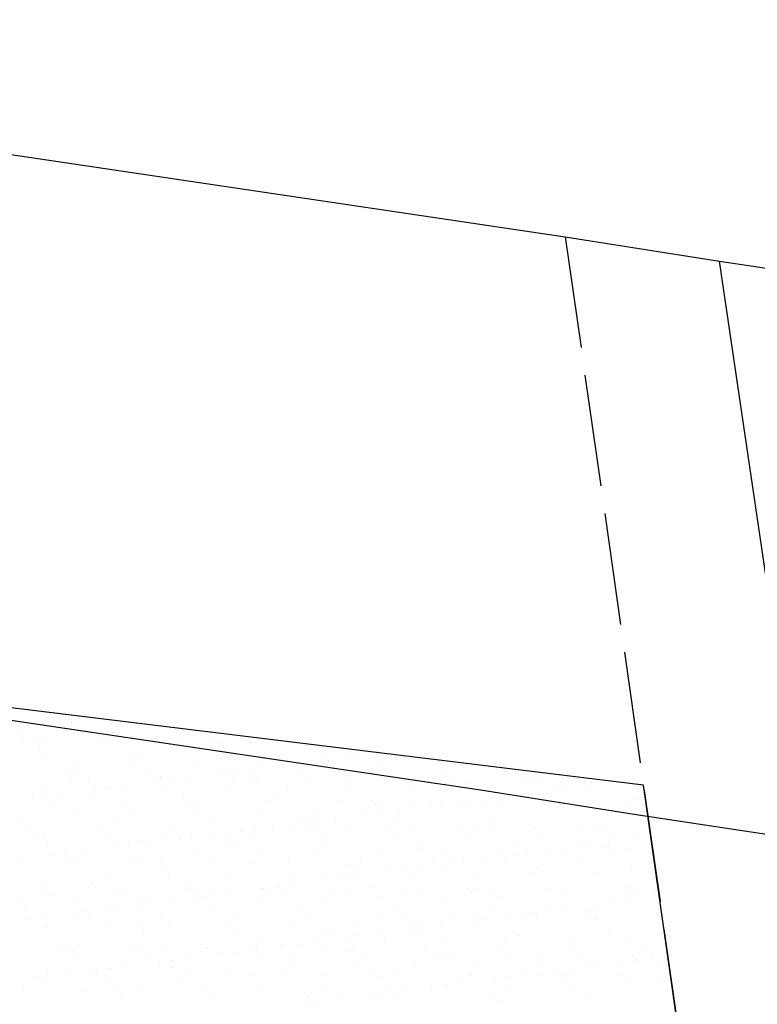
# Model space of a CAD drawing. Extents: x 183092 to 370957, y 1671495 to 3349112.
# Drawn here: x 183897 to 183977, y 1672934 to 1673039 of the extents above; entities that cross this region are included whole.
import ezdxf

# ---------------------------------------------------------------- set-up
doc = ezdxf.new("R2010")
doc.units = 0
doc.header["$MEASUREMENT"] = 0
doc.header["$XCLIPFRAME"] = 2
doc.linetypes.add('ACAD_ISO02W100', pattern=[15, 12, -3])
for name, color, linetype in [('P-AREA_VERDE', 3, 'CONTINUOUS'), ('P-IMAGEM_RASTER', 250, 'CONTINUOUS'), ('P-LIM_SUBUEU', 5, 'CONTINUOUS'), ('P-LIM_TRAC_VIARIO', 1, 'CONTINUOUS'), ('P-LIM_TRAC_VIARIO_PROJ', 1, 'ACAD_ISO02W100'), ('P-LIM_UEU', 6, 'CONTINUOUS')]:
    doc.layers.add(name, color=color, linetype=linetype)
picture_1 = doc.add_image_def('image1.tif', size_in_pixel=(9992, 13435))

msp = doc.modelspace()

# ---------------------------------------------------------------- linework, layer by layer
at = {"layer": 'P-AREA_VERDE'}
for p, q in [((183964.318, 1672957.289), (183828.682, 1672973.862)), ((183902.795, 1672964.268), (183902.795, 1672964.268)), ((183902.929, 1672964.044), (183902.929, 1672964.044)), ((183903.172, 1672962.958), (183903.172, 1672962.958)), ((183904.474, 1672963.13), (183904.474, 1672963.13)), ((183906.506, 1672963.397), (183906.506, 1672963.397)), ((183907.381, 1672962.914), (183907.381, 1672962.914)), ((183909.902, 1672963.844), (183909.902, 1672963.844)), ((183897.691, 1672962.713), (183897.691, 1672962.713)), ((183897.744, 1672962.244), (183897.744, 1672962.244)), ((183898.805, 1672961.836), (183898.805, 1672961.836)), ((183899.777, 1672962.511), (183899.777, 1672962.511)), ((183906.59, 1672961.85), (183906.59, 1672961.85)), ((183914.376, 1672961.865), (183914.376, 1672961.865)), ((183917.384, 1672962.828), (183917.384, 1672962.828)), ((183917.845, 1672962.406), (183917.845, 1672962.406)), ((183922.161, 1672961.879), (183922.161, 1672961.879)), ((183899.557, 1672961.457), (183899.557, 1672961.457)), ((183906.309, 1672961.7), (183906.309, 1672961.7)), ((183912.853, 1672961.783), (183912.853, 1672961.783)), ((183919.249, 1672961.753), (183919.249, 1672961.753)), ((183935.729, 1672960.772), (183935.729, 1672960.772)), ((183899.865, 1672960.72), (183899.865, 1672960.72)), ((183909.869, 1672960.634), (183909.869, 1672960.634)), ((183910.33, 1672960.212), (183910.33, 1672960.212)), ((183920.02, 1672960.413), (183920.02, 1672960.413)), ((183928.999, 1672959.886), (183928.999, 1672959.886)), ((183930.024, 1672960.327), (183930.024, 1672960.327)), ((183930.485, 1672959.905), (183930.485, 1672959.905)), ((183932.395, 1672960.333), (183932.395, 1672960.333)), ((183933.696, 1672960.504), (183933.696, 1672960.504)), ((183935.925, 1672959.735), (183935.925, 1672959.735)), ((183940.175, 1672960.106), (183940.175, 1672960.106)), ((183942.469, 1672959.819), (183942.469, 1672959.819)), ((183903.086, 1672959.227), (183903.086, 1672959.227)), ((183903.76, 1672958.68), (183903.76, 1672958.68)), ((183909.482, 1672959.196), (183909.482, 1672959.196)), ((183911.545, 1672958.694), (183911.545, 1672958.694)), ((183916.234, 1672959.439), (183916.234, 1672959.439)), ((183919.331, 1672958.708), (183919.331, 1672958.708)), ((183920.238, 1672958.732), (183920.238, 1672958.732)), ((183922.27, 1672959), (183922.27, 1672959)), ((183922.778, 1672959.523), (183922.778, 1672959.523)), ((183925.666, 1672959.447), (183925.666, 1672959.447)), ((183926.967, 1672959.618), (183926.967, 1672959.618)), ((183927.116, 1672958.722), (183927.116, 1672958.722)), ((183929.173, 1672959.492), (183929.173, 1672959.492)), ((183934.901, 1672958.736), (183934.901, 1672958.736)), ((183942.687, 1672958.75), (183942.687, 1672958.75)), ((183950.472, 1672958.765), (183950.472, 1672958.765)), ((183902.354, 1672958.44), (183902.354, 1672958.44)), ((183902.815, 1672958.018), (183902.815, 1672958.018)), ((183904.814, 1672958.008), (183904.814, 1672958.008)), ((183912.207, 1672957.675), (183912.207, 1672957.675)), ((183912.505, 1672958.219), (183912.505, 1672958.219)), ((183912.599, 1672958.022), (183912.599, 1672958.022)), ((183913.508, 1672957.846), (183913.508, 1672957.846)), ((183915.541, 1672958.114), (183915.541, 1672958.114)), ((183918.936, 1672958.561), (183918.936, 1672958.561)), ((183920.385, 1672958.036), (183920.385, 1672958.036)), ((183922.508, 1672958.133), (183922.508, 1672958.133)), ((183922.969, 1672957.711), (183922.969, 1672957.711)), ((183928.17, 1672958.05), (183928.17, 1672958.05)), ((183932.66, 1672957.912), (183932.66, 1672957.912)), ((183935.956, 1672958.065), (183935.956, 1672958.065)), ((183942.663, 1672957.826), (183942.663, 1672957.826)), ((183943.741, 1672958.079), (183943.741, 1672958.079)), ((183951.526, 1672958.093), (183951.526, 1672958.093)), ((183952.814, 1672957.605), (183952.814, 1672957.605)), ((183899.715, 1672956.64), (183899.715, 1672956.64)), ((183905.477, 1672956.789), (183905.477, 1672956.789)), ((183906.467, 1672956.883), (183906.467, 1672956.883)), ((183906.779, 1672956.96), (183906.779, 1672956.96)), ((183908.811, 1672957.228), (183908.811, 1672957.228)), ((183913.011, 1672956.966), (183913.011, 1672956.966)), ((183919.406, 1672956.936), (183919.406, 1672956.936)), ((183926.158, 1672957.179), (183926.158, 1672957.179)), ((183932.702, 1672957.262), (183932.702, 1672957.262)), ((183939.098, 1672957.232), (183939.098, 1672957.232)), ((183943.124, 1672957.404), (183943.124, 1672957.404)), ((183945.85, 1672957.475), (183945.85, 1672957.475)), ((183952.394, 1672957.558), (183952.394, 1672957.558)), ((183954.888, 1672956.821), (183954.888, 1672956.821)), ((183956.19, 1672956.992), (183956.19, 1672956.992)), ((183958.222, 1672957.26), (183958.222, 1672957.26)), ((183958.789, 1672957.528), (183958.789, 1672957.528)), ((183963.279, 1672957.097), (183963.279, 1672957.097)), ((183964.318, 1672957.289), (183964.318, 1672957.289)), ((183964.318, 1672957.289), (183964.318, 1672957.289)), ((183974.958, 1672882.698), (183964.318, 1672957.289)), ((183898.748, 1672955.903), (183898.748, 1672955.903)), ((183900.049, 1672956.074), (183900.049, 1672956.074)), ((183900.824, 1672955.576), (183900.824, 1672955.576)), ((183902.082, 1672956.342), (183902.082, 1672956.342)), ((183904.99, 1672956.025), (183904.99, 1672956.025)), ((183908.609, 1672955.59), (183908.609, 1672955.59)), ((183914.993, 1672955.939), (183914.993, 1672955.939)), ((183915.454, 1672955.517), (183915.454, 1672955.517)), ((183916.395, 1672955.604), (183916.395, 1672955.604)), ((183924.18, 1672955.619), (183924.18, 1672955.619)), ((183925.144, 1672955.718), (183925.144, 1672955.718)), ((183931.965, 1672955.633), (183931.965, 1672955.633)), ((183935.148, 1672955.632), (183935.148, 1672955.632)), ((183939.751, 1672955.647), (183939.751, 1672955.647)), ((183944.763, 1672955.488), (183944.763, 1672955.488)), ((183947.536, 1672955.661), (183947.536, 1672955.661)), ((183948.159, 1672955.935), (183948.159, 1672955.935)), ((183949.46, 1672956.107), (183949.46, 1672956.107)), ((183951.493, 1672956.374), (183951.493, 1672956.374)), ((183955.322, 1672955.675), (183955.322, 1672955.675)), ((183963.107, 1672955.689), (183963.107, 1672955.689)), ((183903.244, 1672954.41), (183903.244, 1672954.41)), ((183916.391, 1672954.622), (183916.391, 1672954.622)), ((183922.935, 1672954.706), (183922.935, 1672954.706)), ((183929.331, 1672954.675), (183929.331, 1672954.675)), ((183935.609, 1672955.21), (183935.609, 1672955.21)), ((183936.083, 1672954.918), (183936.083, 1672954.918)), ((183938.034, 1672954.602), (183938.034, 1672954.602)), ((183941.43, 1672955.049), (183941.43, 1672955.049)), ((183942.627, 1672955.002), (183942.627, 1672955.002)), ((183942.731, 1672955.221), (183942.731, 1672955.221)), ((183945.299, 1672955.411), (183945.299, 1672955.411)), ((183949.022, 1672954.971), (183949.022, 1672954.971)), ((183955.303, 1672955.325), (183955.303, 1672955.325)), ((183955.763, 1672954.903), (183955.763, 1672954.903)), ((183955.774, 1672955.214), (183955.774, 1672955.214)), ((183962.318, 1672955.298), (183962.318, 1672955.298)), ((183897.474, 1672953.831), (183897.474, 1672953.831)), ((183907.478, 1672953.745), (183907.478, 1672953.745)), ((183909.639, 1672954.379), (183909.639, 1672954.379)), ((183917.629, 1672953.524), (183917.629, 1672953.524)), ((183927.633, 1672953.438), (183927.633, 1672953.438)), ((183929.272, 1672953.449), (183929.272, 1672953.449)), ((183931.304, 1672953.716), (183931.304, 1672953.716)), ((183934.7, 1672954.163), (183934.7, 1672954.163)), ((183936.001, 1672954.335), (183936.001, 1672954.335)), ((183897.994, 1672952.405), (183897.994, 1672952.405)), ((183905.779, 1672952.419), (183905.779, 1672952.419)), ((183907.939, 1672953.322), (183907.939, 1672953.322)), ((183913.564, 1672952.434), (183913.564, 1672952.434)), ((183921.241, 1672952.391), (183921.241, 1672952.391)), ((183921.35, 1672952.448), (183921.35, 1672952.448)), ((183922.543, 1672952.563), (183922.543, 1672952.563)), ((183924.575, 1672952.83), (183924.575, 1672952.83)), ((183926.316, 1672952.362), (183926.316, 1672952.362)), ((183927.971, 1672953.277), (183927.971, 1672953.277)), ((183928.093, 1672953.015), (183928.093, 1672953.015)), ((183929.135, 1672952.462), (183929.135, 1672952.462)), ((183932.86, 1672952.445), (183932.86, 1672952.445)), ((183936.92, 1672952.476), (183936.92, 1672952.476)), ((183937.784, 1672953.217), (183937.784, 1672953.217)), ((183939.255, 1672952.415), (183939.255, 1672952.415)), ((183944.706, 1672952.49), (183944.706, 1672952.49)), ((183946.007, 1672952.658), (183946.007, 1672952.658)), ((183947.787, 1672953.131), (183947.787, 1672953.131)), ((183948.248, 1672952.708), (183948.248, 1672952.708)), ((183952.491, 1672952.504), (183952.491, 1672952.504)), ((183952.551, 1672952.741), (183952.551, 1672952.741)), ((183957.938, 1672952.91), (183957.938, 1672952.91)), ((183958.947, 1672952.711), (183958.947, 1672952.711)), ((183960.276, 1672952.518), (183960.276, 1672952.518)), ((183899.048, 1672951.734), (183899.048, 1672951.734)), ((183899.872, 1672951.822), (183899.872, 1672951.822)), ((183899.963, 1672951.55), (183899.963, 1672951.55)), ((183906.624, 1672952.066), (183906.624, 1672952.066)), ((183906.833, 1672951.748), (183906.833, 1672951.748)), ((183910.114, 1672951.329), (183910.114, 1672951.329)), ((183913.168, 1672952.149), (183913.168, 1672952.149)), ((183914.512, 1672951.505), (183914.512, 1672951.505)), ((183914.619, 1672951.762), (183914.619, 1672951.762)), ((183915.813, 1672951.677), (183915.813, 1672951.677)), ((183917.846, 1672951.944), (183917.846, 1672951.944)), ((183919.564, 1672952.119), (183919.564, 1672952.119)), ((183920.117, 1672951.243), (183920.117, 1672951.243)), ((183922.404, 1672951.776), (183922.404, 1672951.776)), ((183930.189, 1672951.79), (183930.189, 1672951.79)), ((183937.975, 1672951.804), (183937.975, 1672951.804)), ((183945.76, 1672951.819), (183945.76, 1672951.819)), ((183953.545, 1672951.833), (183953.545, 1672951.833)), ((183961.331, 1672951.847), (183961.331, 1672951.847)), ((183963.923, 1672951.538), (183963.923, 1672951.538)), ((183900.423, 1672951.128), (183900.423, 1672951.128)), ((183904.387, 1672950.172), (183904.387, 1672950.172)), ((183907.782, 1672950.62), (183907.782, 1672950.62)), ((183909.084, 1672950.791), (183909.084, 1672950.791)), ((183911.116, 1672951.058), (183911.116, 1672951.058)), ((183920.578, 1672950.821), (183920.578, 1672950.821)), ((183930.268, 1672951.022), (183930.268, 1672951.022)), ((183940.272, 1672950.936), (183940.272, 1672950.936)), ((183940.733, 1672950.514), (183940.733, 1672950.514)), ((183942.784, 1672950.185), (183942.784, 1672950.185)), ((183950.423, 1672950.715), (183950.423, 1672950.715)), ((183953.798, 1672950.205), (183953.798, 1672950.205)), ((183955.932, 1672950.397), (183955.932, 1672950.397)), ((183957.193, 1672950.652), (183957.193, 1672950.652)), ((183958.495, 1672950.823), (183958.495, 1672950.823)), ((183960.427, 1672950.629), (183960.427, 1672950.629)), ((183960.527, 1672951.091), (183960.527, 1672951.091)), ((183960.887, 1672950.207), (183960.887, 1672950.207)), ((183962.476, 1672950.481), (183962.476, 1672950.481)), ((183897.657, 1672949.287), (183897.657, 1672949.287)), ((183901.053, 1672949.734), (183901.053, 1672949.734)), ((183902.354, 1672949.905), (183902.354, 1672949.905)), ((183902.598, 1672949.135), (183902.598, 1672949.135)), ((183902.843, 1672949.316), (183902.843, 1672949.316)), ((183903.401, 1672949.593), (183903.401, 1672949.593)), ((183909.797, 1672949.562), (183909.797, 1672949.562)), ((183910.628, 1672949.33), (183910.628, 1672949.33)), ((183916.549, 1672949.805), (183916.549, 1672949.805)), ((183918.414, 1672949.344), (183918.414, 1672949.344)), ((183923.093, 1672949.889), (183923.093, 1672949.889)), ((183926.199, 1672949.358), (183926.199, 1672949.358)), ((183929.488, 1672949.858), (183929.488, 1672949.858)), ((183933.985, 1672949.372), (183933.985, 1672949.372)), ((183936.24, 1672950.101), (183936.24, 1672950.101)), ((183941.77, 1672949.387), (183941.77, 1672949.387)), ((183947.068, 1672949.319), (183947.068, 1672949.319)), ((183949.18, 1672950.154), (183949.18, 1672950.154)), ((183949.555, 1672949.401), (183949.555, 1672949.401)), ((183950.464, 1672949.766), (183950.464, 1672949.766)), ((183951.765, 1672949.937), (183951.765, 1672949.937)), ((183957.341, 1672949.415), (183957.341, 1672949.415)), ((183965.126, 1672949.429), (183965.126, 1672949.429)), ((183912.602, 1672949.049), (183912.602, 1672949.049)), ((183913.063, 1672948.627), (183913.063, 1672948.627)), ((183922.753, 1672948.828), (183922.753, 1672948.828)), ((183932.757, 1672948.742), (183932.757, 1672948.742)), ((183933.217, 1672948.32), (183933.217, 1672948.32)), ((183938.306, 1672948.165), (183938.306, 1672948.165)), ((183940.339, 1672948.433), (183940.339, 1672948.433)), ((183942.908, 1672948.521), (183942.908, 1672948.521)), ((183943.735, 1672948.88), (183943.735, 1672948.88)), ((183945.036, 1672949.051), (183945.036, 1672949.051)), ((183952.911, 1672948.435), (183952.911, 1672948.435)), ((183963.062, 1672948.214), (183963.062, 1672948.214)), ((183900.03, 1672947.005), (183900.03, 1672947.005)), ((183906.782, 1672947.249), (183906.782, 1672947.249)), ((183913.326, 1672947.332), (183913.326, 1672947.332)), ((183919.721, 1672947.301), (183919.721, 1672947.301)), ((183926.473, 1672947.545), (183926.473, 1672947.545)), ((183930.276, 1672947.108), (183930.276, 1672947.108)), ((183931.577, 1672947.279), (183931.577, 1672947.279)), ((183933.017, 1672947.628), (183933.017, 1672947.628)), ((183933.609, 1672947.547), (183933.609, 1672947.547)), ((183937.005, 1672947.994), (183937.005, 1672947.994)), ((183939.413, 1672947.598), (183939.413, 1672947.598)), ((183946.165, 1672947.841), (183946.165, 1672947.841)), ((183952.709, 1672947.924), (183952.709, 1672947.924)), ((183953.372, 1672948.013), (183953.372, 1672948.013)), ((183959.104, 1672947.894), (183959.104, 1672947.894)), ((183900.013, 1672946.145), (183900.013, 1672946.145)), ((183905.087, 1672946.855), (183905.087, 1672946.855)), ((183905.547, 1672946.433), (183905.547, 1672946.433)), ((183907.798, 1672946.159), (183907.798, 1672946.159)), ((183915.238, 1672946.634), (183915.238, 1672946.634)), ((183915.583, 1672946.173), (183915.583, 1672946.173)), ((183923.369, 1672946.187), (183923.369, 1672946.187)), ((183923.546, 1672946.222), (183923.546, 1672946.222)), ((183924.848, 1672946.393), (183924.848, 1672946.393)), ((183925.241, 1672946.548), (183925.241, 1672946.548)), ((183925.702, 1672946.126), (183925.702, 1672946.126)), ((183926.88, 1672946.661), (183926.88, 1672946.661)), ((183931.154, 1672946.202), (183931.154, 1672946.202)), ((183935.392, 1672946.327), (183935.392, 1672946.327)), ((183938.939, 1672946.216), (183938.939, 1672946.216)), ((183945.396, 1672946.241), (183945.396, 1672946.241)), ((183946.725, 1672946.23), (183946.725, 1672946.23)), ((183954.51, 1672946.244), (183954.51, 1672946.244)), ((183955.547, 1672946.02), (183955.547, 1672946.02)), ((183962.296, 1672946.258), (183962.296, 1672946.258)), ((183901.067, 1672945.473), (183901.067, 1672945.473)), ((183908.852, 1672945.488), (183908.852, 1672945.488)), ((183916.638, 1672945.502), (183916.638, 1672945.502)), ((183916.706, 1672944.988), (183916.706, 1672944.988)), ((183916.817, 1672945.336), (183916.817, 1672945.336)), ((183918.118, 1672945.507), (183918.118, 1672945.507)), ((183920.151, 1672945.775), (183920.151, 1672945.775)), ((183923.25, 1672945.072), (183923.25, 1672945.072)), ((183924.423, 1672945.516), (183924.423, 1672945.516)), ((183929.646, 1672945.041), (183929.646, 1672945.041)), ((183932.208, 1672945.53), (183932.208, 1672945.53)), ((183936.398, 1672945.284), (183936.398, 1672945.284)), ((183939.994, 1672945.544), (183939.994, 1672945.544)), ((183942.942, 1672945.368), (183942.942, 1672945.368)), ((183945.857, 1672945.819), (183945.857, 1672945.819)), ((183947.779, 1672945.558), (183947.779, 1672945.558)), ((183949.337, 1672945.337), (183949.337, 1672945.337)), ((183955.564, 1672945.572), (183955.564, 1672945.572)), ((183956.089, 1672945.58), (183956.089, 1672945.58)), ((183962.633, 1672945.664), (183962.633, 1672945.664)), ((183962.832, 1672944.921), (183962.832, 1672944.921)), ((183963.35, 1672945.587), (183963.35, 1672945.587)), ((183965.551, 1672945.934), (183965.551, 1672945.934)), ((183897.571, 1672944.661), (183897.571, 1672944.661)), ((183898.032, 1672944.239), (183898.032, 1672944.239)), ((183903.559, 1672944.776), (183903.559, 1672944.776)), ((183906.692, 1672944.003), (183906.692, 1672944.003)), ((183907.722, 1672944.44), (183907.722, 1672944.44)), ((183909.954, 1672944.745), (183909.954, 1672944.745)), ((183910.087, 1672944.45), (183910.087, 1672944.45)), ((183911.389, 1672944.621), (183911.389, 1672944.621)), ((183913.421, 1672944.889), (183913.421, 1672944.889)), ((183917.726, 1672944.354), (183917.726, 1672944.354)), ((183918.187, 1672943.932), (183918.187, 1672943.932)), ((183927.877, 1672944.133), (183927.877, 1672944.133)), ((183937.881, 1672944.047), (183937.881, 1672944.047)), ((183956.103, 1672944.035), (183956.103, 1672944.035)), ((183959.498, 1672944.482), (183959.498, 1672944.482)), ((183960.8, 1672944.654), (183960.8, 1672944.654)), ((183897.93, 1672942.85), (183897.93, 1672942.85)), ((183899.962, 1672943.117), (183899.962, 1672943.117)), ((183903.358, 1672943.564), (183903.358, 1672943.564)), ((183904.659, 1672943.735), (183904.659, 1672943.735)), ((183904.862, 1672943.056), (183904.862, 1672943.056)), ((183912.648, 1672943.07), (183912.648, 1672943.07)), ((183920.433, 1672943.084), (183920.433, 1672943.084)), ((183928.218, 1672943.098), (183928.218, 1672943.098)), ((183933.175, 1672942.811), (183933.175, 1672942.811)), ((183936.004, 1672943.112), (183936.004, 1672943.112)), ((183938.342, 1672943.625), (183938.342, 1672943.625)), ((183939.57, 1672942.78), (183939.57, 1672942.78)), ((183943.789, 1672943.126), (183943.789, 1672943.126)), ((183946.322, 1672943.024), (183946.322, 1672943.024)), ((183947.341, 1672942.882), (183947.341, 1672942.882)), ((183948.032, 1672943.826), (183948.032, 1672943.826)), ((183949.373, 1672943.149), (183949.373, 1672943.149)), ((183951.574, 1672943.14), (183951.574, 1672943.14)), ((183952.769, 1672943.596), (183952.769, 1672943.596)), ((183952.866, 1672943.107), (183952.866, 1672943.107)), ((183954.07, 1672943.768), (183954.07, 1672943.768)), ((183958.035, 1672943.74), (183958.035, 1672943.74)), ((183958.496, 1672943.318), (183958.496, 1672943.318)), ((183959.261, 1672943.077), (183959.261, 1672943.077)), ((183959.36, 1672943.155), (183959.36, 1672943.155)), ((183966.014, 1672943.32), (183966.014, 1672943.32)), ((183900.187, 1672942.188), (183900.187, 1672942.188)), ((183900.207, 1672942.246), (183900.207, 1672942.246)), ((183906.939, 1672942.432), (183906.939, 1672942.432)), ((183910.211, 1672942.16), (183910.211, 1672942.16)), ((183910.672, 1672941.737), (183910.672, 1672941.737)), ((183913.483, 1672942.515), (183913.483, 1672942.515)), ((183919.879, 1672942.484), (183919.879, 1672942.484)), ((183920.362, 1672941.939), (183920.362, 1672941.939)), ((183926.631, 1672942.728), (183926.631, 1672942.728)), ((183930.365, 1672941.853), (183930.365, 1672941.853)), ((183939.31, 1672941.824), (183939.31, 1672941.824)), ((183940.611, 1672941.996), (183940.611, 1672941.996)), ((183942.644, 1672942.263), (183942.644, 1672942.263)), ((183946.04, 1672942.71), (183946.04, 1672942.71)), ((183930.826, 1672941.43), (183930.826, 1672941.43)), ((183932.581, 1672940.939), (183932.581, 1672940.939)), ((183933.882, 1672941.11), (183933.882, 1672941.11)), ((183935.914, 1672941.377), (183935.914, 1672941.377)), ((183940.516, 1672941.632), (183940.516, 1672941.632)), ((183950.52, 1672941.546), (183950.52, 1672941.546)), ((183950.981, 1672941.123), (183950.981, 1672941.123)), ((183956.247, 1672940.763), (183956.247, 1672940.763)), ((183960.671, 1672941.325), (183960.671, 1672941.325)), ((183962.791, 1672940.847), (183962.791, 1672940.847)), ((183902.032, 1672939.885), (183902.032, 1672939.885)), ((183902.695, 1672939.965), (183902.695, 1672939.965)), ((183903.716, 1672939.959), (183903.716, 1672939.959)), ((183909.817, 1672939.899), (183909.817, 1672939.899)), ((183910.112, 1672939.928), (183910.112, 1672939.928)), ((183912.846, 1672939.744), (183912.846, 1672939.744)), ((183916.864, 1672940.171), (183916.864, 1672940.171)), ((183917.602, 1672939.913), (183917.602, 1672939.913)), ((183922.85, 1672939.659), (183922.85, 1672939.659)), ((183923.408, 1672940.255), (183923.408, 1672940.255)), ((183925.388, 1672939.927), (183925.388, 1672939.927)), ((183925.851, 1672940.053), (183925.851, 1672940.053)), ((183927.153, 1672940.224), (183927.153, 1672940.224)), ((183929.185, 1672940.491), (183929.185, 1672940.491)), ((183929.803, 1672940.224), (183929.803, 1672940.224)), ((183933.173, 1672939.941), (183933.173, 1672939.941)), ((183936.555, 1672940.467), (183936.555, 1672940.467)), ((183940.959, 1672939.956), (183940.959, 1672939.956)), ((183943.099, 1672940.551), (183943.099, 1672940.551)), ((183948.744, 1672939.97), (183948.744, 1672939.97)), ((183949.495, 1672940.52), (183949.495, 1672940.52)), ((183956.529, 1672939.984), (183956.529, 1672939.984)), ((183964.315, 1672939.998), (183964.315, 1672939.998)), ((183903.086, 1672939.213), (183903.086, 1672939.213)), ((183903.156, 1672939.543), (183903.156, 1672939.543)), ((183910.871, 1672939.227), (183910.871, 1672939.227)), ((183915.726, 1672938.72), (183915.726, 1672938.72)), ((183918.657, 1672939.241), (183918.657, 1672939.241)), ((183919.122, 1672939.167), (183919.122, 1672939.167)), ((183920.423, 1672939.338), (183920.423, 1672939.338)), ((183922.456, 1672939.606), (183922.456, 1672939.606)), ((183923.311, 1672939.236), (183923.311, 1672939.236)), ((183926.442, 1672939.256), (183926.442, 1672939.256)), ((183933.001, 1672939.437), (183933.001, 1672939.437)), ((183934.227, 1672939.27), (183934.227, 1672939.27)), ((183942.013, 1672939.284), (183942.013, 1672939.284)), ((183943.005, 1672939.352), (183943.005, 1672939.352)), ((183943.466, 1672938.929), (183943.466, 1672938.929)), ((183949.798, 1672939.298), (183949.798, 1672939.298)), ((183953.156, 1672939.13), (183953.156, 1672939.13)), ((183957.583, 1672939.312), (183957.583, 1672939.312)), ((183963.16, 1672939.045), (183963.16, 1672939.045)), ((183963.62, 1672938.622), (183963.62, 1672938.622)), ((183965.137, 1672938.752), (183965.137, 1672938.752)), ((183965.369, 1672939.326), (183965.369, 1672939.326)), ((183905.331, 1672937.55), (183905.331, 1672937.55)), ((183906.964, 1672937.566), (183906.964, 1672937.566)), ((183907.097, 1672937.615), (183907.097, 1672937.615)), ((183908.997, 1672937.834), (183908.997, 1672937.834)), ((183912.392, 1672938.281), (183912.392, 1672938.281)), ((183913.641, 1672937.698), (183913.641, 1672937.698)), ((183913.694, 1672938.452), (183913.694, 1672938.452)), ((183920.036, 1672937.667), (183920.036, 1672937.667)), ((183926.788, 1672937.911), (183926.788, 1672937.911)), ((183933.332, 1672937.994), (183933.332, 1672937.994)), ((183939.728, 1672937.963), (183939.728, 1672937.963)), ((183946.48, 1672938.207), (183946.48, 1672938.207)), ((183953.024, 1672938.29), (183953.024, 1672938.29)), ((183956.375, 1672937.598), (183956.375, 1672937.598)), ((183958.408, 1672937.866), (183958.408, 1672937.866)), ((183959.419, 1672938.259), (183959.419, 1672938.259)), ((183961.803, 1672938.313), (183961.803, 1672938.313)), ((183963.105, 1672938.484), (183963.105, 1672938.484)), ((183966.171, 1672938.503), (183966.171, 1672938.503)), ((183898.934, 1672936.509), (183898.934, 1672936.509)), ((183899.096, 1672936.781), (183899.096, 1672936.781)), ((183900.235, 1672936.68), (183900.235, 1672936.68)), ((183900.345, 1672937.371), (183900.345, 1672937.371)), ((183902.267, 1672936.948), (183902.267, 1672936.948)), ((183905.663, 1672937.395), (183905.663, 1672937.395)), ((183906.881, 1672936.795), (183906.881, 1672936.795)), ((183914.667, 1672936.809), (183914.667, 1672936.809)), ((183915.335, 1672937.464), (183915.335, 1672937.464)), ((183915.796, 1672937.042), (183915.796, 1672937.042)), ((183922.452, 1672936.824), (183922.452, 1672936.824)), ((183925.486, 1672937.243), (183925.486, 1672937.243)), ((183930.237, 1672936.838), (183930.237, 1672936.838)), ((183935.489, 1672937.157), (183935.489, 1672937.157)), ((183935.95, 1672936.735), (183935.95, 1672936.735)), ((183938.023, 1672936.852), (183938.023, 1672936.852)), ((183945.641, 1672936.936), (183945.641, 1672936.936)), ((183945.808, 1672936.866), (183945.808, 1672936.866)), ((183948.345, 1672936.541), (183948.345, 1672936.541)), ((183949.646, 1672936.712), (183949.646, 1672936.712)), ((183951.678, 1672936.98), (183951.678, 1672936.98)), ((183953.593, 1672936.88), (183953.593, 1672936.88)), ((183955.074, 1672937.427), (183955.074, 1672937.427)), ((183955.644, 1672936.85), (183955.644, 1672936.85)), ((183961.379, 1672936.894), (183961.379, 1672936.894)), ((183965.795, 1672936.629), (183965.795, 1672936.629)), ((183923.565, 1672935.438), (183923.565, 1672935.438)), ((183929.961, 1672935.407), (183929.961, 1672935.407)), ((183936.713, 1672935.65), (183936.713, 1672935.65)), ((183941.615, 1672935.655), (183941.615, 1672935.655)), ((183942.916, 1672935.826), (183942.916, 1672935.826)), ((183943.257, 1672935.734), (183943.257, 1672935.734)), ((183944.949, 1672936.094), (183944.949, 1672936.094)), ((183949.652, 1672935.703), (183949.652, 1672935.703)), ((183956.105, 1672936.428), (183956.105, 1672936.428)), ((183956.404, 1672935.946), (183956.404, 1672935.946)), ((183962.948, 1672936.03), (183962.948, 1672936.03)), ((183897.816, 1672935.356), (183897.816, 1672935.356)), ((183903.874, 1672935.141), (183903.874, 1672935.141)), ((183907.819, 1672935.27), (183907.819, 1672935.27)), ((183908.28, 1672934.848), (183908.28, 1672934.848)), ((183910.269, 1672935.111), (183910.269, 1672935.111)), ((183917.021, 1672935.354), (183917.021, 1672935.354)), ((183917.971, 1672935.049), (183917.971, 1672935.049)), ((183927.974, 1672934.963), (183927.974, 1672934.963)), ((183928.435, 1672934.541), (183928.435, 1672934.541)), ((183934.886, 1672934.769), (183934.886, 1672934.769)), ((183936.187, 1672934.94), (183936.187, 1672934.94)), ((183938.125, 1672934.742), (183938.125, 1672934.742)), ((183938.219, 1672935.208), (183938.219, 1672935.208)), ((183948.129, 1672934.656), (183948.129, 1672934.656)), ((183958.28, 1672934.435), (183958.28, 1672934.435)), ((183928.156, 1672933.883), (183928.156, 1672933.883)), ((183929.458, 1672934.054), (183929.458, 1672934.054)), ((183931.49, 1672934.322), (183931.49, 1672934.322)), ((183948.59, 1672934.234), (183948.59, 1672934.234))]:
    msp.add_line(p, q, dxfattribs=at)
at = {"layer": 'P-LIM_SUBUEU'}
for p, q in [((183818.661, 1673036.462), (183955.93, 1673016.088)), ((183955.93, 1673016.088), (183972.49, 1673013.47)), ((183972.49, 1673013.47), (183972.49, 1673013.47)), ((183972.49, 1673013.47), (183972.49, 1673013.47)), ((183972.49, 1673013.47), (183972.49, 1673013.47)), ((183972.49, 1673013.47), (184107.176, 1672993.056))]:
    msp.add_line(p, q, dxfattribs=at)
at = {"layer": 'P-LIM_SUBUEU', "linetype": 'CONTINUOUS'}
for p, q in [((183811.2, 1672976.913), (183946.841, 1672956.78)), ((183946.841, 1672956.78), (183963.31, 1672954.176)), ((183963.31, 1672954.176), (184097.894, 1672933.778))]:
    msp.add_line(p, q, dxfattribs=at)
at = {"layer": 'P-LIM_TRAC_VIARIO'}
for p, q in [((183818.661, 1673036.462), (183955.93, 1673016.088)), ((183981.757, 1672950.388), (183972.49, 1673013.47)), ((183972.49, 1673013.47), (183972.49, 1673013.47)), ((183972.49, 1673013.47), (184107.176, 1672993.056))]:
    msp.add_line(p, q, dxfattribs=at)
at = {"layer": 'P-LIM_TRAC_VIARIO_PROJ'}
msp.add_line((183955.93, 1673016.088), (183974.958, 1672882.698), dxfattribs=at)
at = {"layer": 'P-LIM_UEU', "linetype": 'CONTINUOUS'}
for p, q in [((183818.661, 1673036.462), (183955.93, 1673016.088)), ((183955.93, 1673016.088), (183972.49, 1673013.47)), ((183972.49, 1673013.47), (183972.49, 1673013.47)), ((183972.49, 1673013.47), (183972.49, 1673013.47)), ((183972.49, 1673013.47), (183972.49, 1673013.47)), ((183972.49, 1673013.47), (184107.176, 1672993.056))]:
    msp.add_line(p, q, dxfattribs=at)

# ---------------------------------------------------------------- referenced raster images: frames only (the image files are external)
at = {"layer": 'P-IMAGEM_RASTER', "linetype": 'CONTINUOUS'}
image = msp.add_image(picture_1, insert=(182687.005, 1670354.788), size_in_units=(3203.356, 4307.155), rotation=-0.069656, dxfattribs=at)
image.set_boundary_path([(1288.475, 1220.4846), (8815.168, 1211.334), (8825.687, 9864.0676), (1298.9945, 9873.218), (1288.475, 1220.4846)])

doc.saveas('drawing.dxf')
